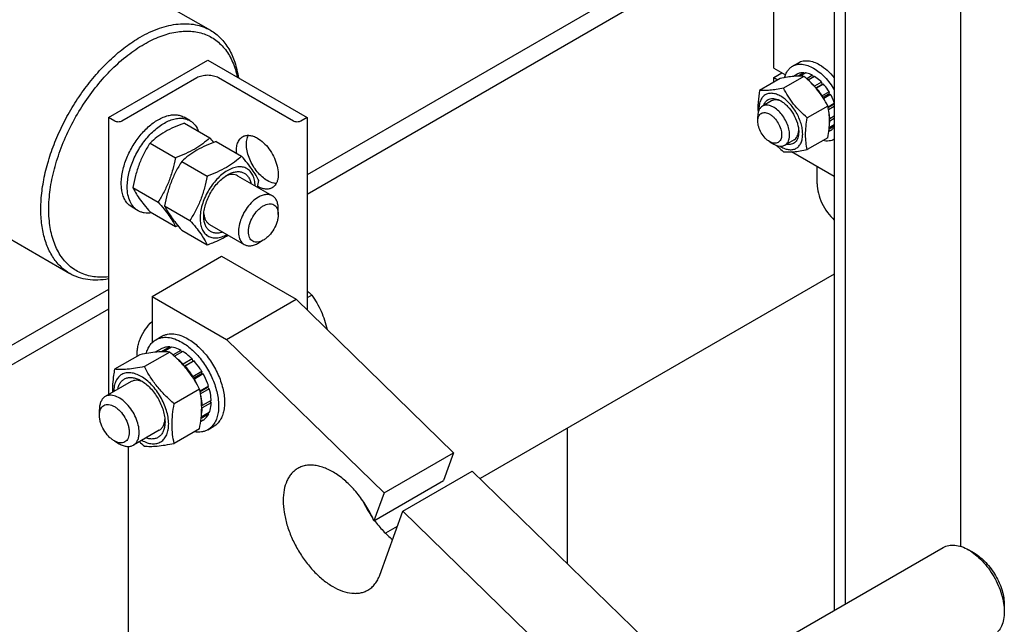
# Model space of a CAD drawing. Units: millimetres. Extents: x 0 to 6269, y -4 to 4433.
# Drawn here: x 4492 to 4843, y 3244 to 3459 of the extents above; entities that cross this region are included whole.
import ezdxf

# ---------------------------------------------------------------- set-up
doc = ezdxf.new("R2010")
doc.units = ezdxf.units.MM
doc.header["$LTSCALE"] = 344.776119
doc.layers.get('0').update_dxf_attribs({"linetype": 'CONTINUOUS'})

msp = doc.modelspace()

# ---------------------------------------------------------------- linework, layer by layer
at = {"color": 7, "linetype": 'Continuous'}
for p, q in [((4827.303, 3537.981), (4827.303, 3271.498)), ((4782.427, 3517.609), (4782.427, 3248.716)), ((4782.427, 3512.072), (4594.736, 3403.709)), ((4786.291, 3514.303), (4786.291, 3250.947)), ((4782.427, 3505.131), (4594.736, 3396.769)), ((4492.456, 3494.367), (4560.339, 3455.176)), ((4760.905, 3441.674), (4760.905, 3479.97)), ((4524.026, 3424.122), (4559.381, 3444.534)), ((4559.381, 3444.534), (4594.736, 3424.122)), ((4760.905, 3441.674), (4765.048, 3439.282)), ((4767.548, 3442.417), (4769.669, 3443.642)), ((4555.492, 3438.207), (4528.834, 3422.816)), ((4589.928, 3422.816), (4563.27, 3438.207)), ((4760.905, 3438.408), (4763.734, 3440.041)), ((4760.905, 3436.716), (4760.905, 3438.408)), ((4760.905, 3438.408), (4762.37, 3437.562)), ((4771.631, 3438.768), (4764.322, 3434.548)), ((4769.478, 3439.651), (4767.886, 3438.731)), ((4771.571, 3440.057), (4769.445, 3438.83)), ((4772.225, 3439.993), (4770.223, 3438.837)), ((4771.571, 3440.057), (4771.788, 3439.74)), ((4774.694, 3439.134), (4772.593, 3437.921)), ((4775.401, 3438.726), (4773.139, 3437.42)), ((4774.694, 3439.134), (4774.953, 3438.467)), ((4763.145, 3438.01), (4755.837, 3433.79)), ((4777.87, 3436.733), (4775.396, 3435.304)), ((4775.396, 3435.304), (4775.417, 3435.101)), ((4775.825, 3434.636), (4777.963, 3435.87)), ((4778.524, 3436.043), (4776.049, 3434.614)), ((4777.87, 3436.733), (4777.963, 3435.87)), ((4777.963, 3435.87), (4778.524, 3436.043)), ((4775.887, 3434.564), (4776.049, 3434.614)), ((4778.142, 3431.791), (4778.101, 3431.638)), ((4780.617, 3433.22), (4778.142, 3431.791)), ((4778.315, 3431.313), (4780.434, 3432.536)), ((4781.117, 3432.353), (4778.642, 3430.925)), ((4780.617, 3433.22), (4780.434, 3432.536)), ((4780.434, 3432.536), (4781.117, 3432.353)), ((4760.087, 3430.027), (4756.835, 3428.149)), ((4780.116, 3428.212), (4772.807, 3423.992)), ((4778.547, 3430.95), (4778.642, 3430.925)), ((4782.427, 3429.077), (4780.207, 3427.796)), ((4780.236, 3427.661), (4782.085, 3428.729)), ((4782.427, 3428.011), (4780.392, 3426.836)), ((4782.427, 3429.046), (4782.085, 3428.729)), ((4782.085, 3428.729), (4782.427, 3428.48)), ((4553.075, 3422.997), (4550.953, 3424.222)), ((4755.178, 3422.854), (4755.178, 3424.487)), ((4782.427, 3424.592), (4780.803, 3423.654)), ((4524.026, 3424.122), (4524.026, 3325.442)), ((4526.289, 3422.816), (4524.026, 3424.122)), ((4551.093, 3422.098), (4560.118, 3416.887)), ((4594.736, 3424.122), (4592.474, 3422.816)), ((4594.736, 3424.122), (4594.736, 3355.623)), ((4782.427, 3421.049), (4780.565, 3419.974)), ((4782.427, 3421.491), (4780.611, 3420.443)), ((4780.803, 3423.654), (4780.717, 3423.646)), ((4780.728, 3422.931), (4780.803, 3422.838)), ((4782.427, 3423.775), (4780.803, 3422.838)), ((4782.35, 3421.447), (4782.427, 3421.286)), ((4781.117, 3419.491), (4780.464, 3419.114)), ((4538.845, 3415.027), (4547.87, 3409.816)), ((4562.407, 3415.566), (4571.432, 3410.356)), ((4759.42, 3415.505), (4760.835, 3414.689)), ((4768.087, 3416.17), (4764.835, 3414.293)), ((4780.116, 3416.898), (4772.807, 3412.678)), ((4782.427, 3403.12), (4767.234, 3411.892)), ((4442.457, 3407.764), (4510.34, 3368.573)), ((4550.159, 3408.495), (4559.184, 3403.285)), ((4776.32, 3400.522), (4776.32, 3406.646)), ((4570.038, 3403.389), (4582.412, 3396.244)), ((4532.722, 3399.244), (4541.747, 3394.033)), ((4544.035, 3392.712), (4553.061, 3387.501)), ((4534.575, 3390.954), (4532.454, 3392.179)), ((4538.845, 3390.532), (4547.87, 3385.321)), ((4584.484, 3389.625), (4584.484, 3391.667)), ((4560.038, 3386.068), (4572.413, 3378.924)), ((4550.159, 3384), (4559.184, 3378.789)), ((4579.18, 3380.44), (4577.413, 3379.419)), ((4539.582, 3360.435), (4564.331, 3374.724)), ((4564.331, 3374.724), (4590.847, 3359.415)), ((4782.427, 3368.367), (4656.335, 3295.568)), ((4524.026, 3362.884), (4394.755, 3288.25)), ((4539.582, 3360.435), (4539.582, 3343.962)), ((4539.582, 3360.435), (4566.099, 3345.126)), ((4566.099, 3345.126), (4590.847, 3359.415)), ((4590.847, 3359.415), (4646.886, 3304.78)), ((4596.425, 3360.87), (4594.736, 3359.896)), ((4524.026, 3355.944), (4399.226, 3283.891)), ((4540.939, 3345.021), (4543.06, 3346.246)), ((4566.099, 3345.126), (4622.138, 3290.492)), ((4545.863, 3340.644), (4536.838, 3335.434)), ((4543.068, 3341.911), (4540.716, 3340.553)), ((4545.873, 3342.455), (4542.854, 3340.712)), ((4546.526, 3342.391), (4543.653, 3340.732)), ((4545.873, 3342.455), (4546.09, 3342.139)), ((4549.835, 3341.24), (4547.028, 3339.62)), ((4550.542, 3340.832), (4547.575, 3339.119)), ((4549.835, 3341.24), (4550.094, 3340.573)), ((4535.256, 3339.697), (4526.231, 3334.486)), ((4553.851, 3338.162), (4550.669, 3336.325)), ((4551.002, 3335.601), (4553.944, 3337.299)), ((4554.505, 3337.472), (4551.323, 3335.635)), ((4553.851, 3338.162), (4553.944, 3337.299)), ((4553.944, 3337.299), (4554.505, 3337.472)), ((4550.669, 3336.325), (4550.711, 3335.931)), ((4551.046, 3335.55), (4551.323, 3335.635)), ((4557.31, 3333.689), (4554.128, 3331.851)), ((4557.31, 3333.689), (4557.127, 3333.005)), ((4532.107, 3330.108), (4522.915, 3324.8)), ((4554.128, 3331.851), (4554.054, 3331.576)), ((4554.217, 3331.326), (4557.127, 3333.005)), ((4554.397, 3331.047), (4554.628, 3330.985)), ((4557.81, 3332.822), (4554.628, 3330.985)), ((4557.127, 3333.005), (4557.81, 3332.822)), ((4556.469, 3327.45), (4547.444, 3322.239)), ((4559.684, 3328.501), (4556.624, 3326.735)), ((4556.652, 3326.6), (4559.253, 3328.102)), ((4559.955, 3327.591), (4556.807, 3325.773)), ((4559.684, 3328.501), (4559.253, 3328.102)), ((4559.253, 3328.102), (4559.955, 3327.591)), ((4560.613, 3323.39), (4557.431, 3321.553)), ((4560.613, 3322.574), (4557.431, 3320.736)), ((4560.164, 3323.131), (4560.613, 3322.574)), ((4520.844, 3318.181), (4520.844, 3320.222)), ((4559.955, 3319.133), (4557.062, 3317.463)), ((4557.431, 3321.553), (4557.225, 3321.535)), ((4557.234, 3320.981), (4557.431, 3320.736)), ((4557.81, 3316.378), (4556.872, 3315.836)), ((4559.684, 3318.535), (4557.013, 3316.993)), ((4559.518, 3318.881), (4559.684, 3318.535)), ((4542.107, 3312.787), (4532.915, 3307.48)), ((4556.469, 3313.307), (4547.444, 3308.097)), ((4559.439, 3312.978), (4561.56, 3314.203)), ((4687.295, 3313.443), (4687.295, 3265.384)), ((4526.147, 3308.996), (4527.915, 3307.975)), ((4531.097, 3307.012), (4531.097, 3234.693)), ((4622.138, 3290.492), (4646.886, 3304.78)), ((4646.886, 3304.78), (4643.311, 3294.854)), ((4628.823, 3283.974), (4653.572, 3298.262)), ((4653.572, 3298.262), (4714.961, 3238.412)), ((4618.562, 3280.566), (4643.311, 3294.854)), ((4622.138, 3290.492), (4618.562, 3280.566)), ((4620.644, 3261.265), (4628.823, 3283.974)), ((4628.823, 3283.974), (4690.213, 3224.123)), ((4626.873, 3278.558), (4622.664, 3276.128)), ((4753.164, 3231.821), (4821.203, 3271.103)), ((4832.324, 3268.987), (4830.203, 3270.212)), ((4842.931, 3250.616), (4842.931, 3248.166))]:
    msp.add_line(p, q, dxfattribs=at)
for centre, radius, start, end in [((4761.05, 3421.34), 20.033, 25.94912, 28.58207), ((4491.234, 3357.049), 91.245, 39.62287, 40.98043), ((4768.788, 3423.068), 10.809, 237.66432, 239.97996), ((4518.579, 3412.656), 59.995, 347.16295, 349.42342), ((4526.225, 3445.64), 64.085, 289.74083, 290.58924), ((4532.582, 3318.818), 25.18, 24.15986, 28.89431), ((4575.862, 3352.718), 59.995, 227.16272, 229.42348), ((4653.52, 3306.192), 43.12, 205.30143, 214.69827)]:
    msp.add_arc(centre, radius, start, end, dxfattribs=at)
for points, knots in [([(4535.339, 3452.7), (4537.534, 3453.967), (4540.904, 3455.57), (4545.524, 3456.918), (4548.804, 3457.468), (4551.96, 3457.578), (4554.963, 3457.243), (4557.779, 3456.464), (4559.519, 3455.649), (4560.339, 3455.176)], [0, 0, 0, 0, 0.2892704, 0.4225359, 0.5484961, 0.6678927, 0.7818674, 0.8919522, 1, 1, 1, 1]), ([(4510.34, 3368.573), (4509.726, 3368.928), (4508.535, 3369.721), (4506.332, 3371.63), (4503.957, 3374.63), (4501.857, 3378.977), (4500.496, 3384.013), (4499.891, 3389.629), (4500.045, 3395.71), (4500.954, 3402.13), (4502.597, 3408.756), (4504.938, 3415.447), (4507.927, 3422.062), (4511.502, 3428.46), (4515.585, 3434.504), (4520.09, 3440.064), (4524.921, 3445.024), (4529.974, 3449.277), (4533.543, 3451.662), (4535.339, 3452.7)], [0, 0, 0, 0, 0.0213337, 0.0428958, 0.087474, 0.1352528, 0.1871577, 0.2435998, 0.3045524, 0.3696452, 0.4382479, 0.50954, 0.58257, 0.6563071, 0.7296897, 0.8016716, 0.8712691, 0.9376122, 1, 1, 1, 1]), ([(4536.754, 3450.25), (4538.591, 3451.311), (4542.248, 3453.096), (4547.856, 3454.705), (4552.399, 3455.003), (4555.758, 3454.56), (4558.094, 3453.916), (4560.276, 3452.958), (4562.286, 3451.694), (4564.108, 3450.132), (4566.307, 3447.63), (4568.512, 3443.754), (4569.556, 3440.283), (4569.939, 3438.44)], [0, 0, 0, 0, 0.1493454, 0.2850637, 0.4084127, 0.4665223, 0.5229497, 0.5784061, 0.6336688, 0.6895287, 0.7467353, 0.8674861, 1, 1, 1, 1]), ([(4560.339, 3455.176), (4560.999, 3454.795), (4562.277, 3453.934), (4564.017, 3452.382), (4565.574, 3450.575), (4567.429, 3447.789), (4569.223, 3443.68), (4570.016, 3440.117), (4570.286, 3438.24)], [0, 0, 0, 0, 0.1126273, 0.2266455, 0.343362, 0.463932, 0.7198872, 1, 1, 1, 1]), ([(4524.025, 3367.377), (4522.3, 3367.187), (4519.706, 3367.186), (4516.408, 3367.88), (4514.126, 3368.717), (4512.013, 3369.872), (4510.087, 3371.337), (4508.363, 3373.1), (4506.311, 3375.881), (4504.334, 3380.093), (4502.999, 3385.912), (4502.659, 3392.441), (4503.313, 3399.496), (4504.938, 3406.882), (4507.487, 3414.386), (4510.886, 3421.793), (4515.037, 3428.889), (4519.818, 3435.466), (4525.092, 3441.335), (4530.705, 3446.326), (4534.725, 3449.079), (4536.754, 3450.25)], [0, 0, 0, 0, 0.0484867, 0.071459, 0.093905, 0.116137, 0.1384827, 0.1612617, 0.1847635, 0.2347693, 0.2898995, 0.350601, 0.4166361, 0.4872604, 0.5613706, 0.6376262, 0.7145523, 0.7906338, 0.8644062, 0.9345511, 1, 1, 1, 1]), ([(4764.749, 3438.303), (4764.859, 3438.757), (4765.137, 3439.618), (4765.758, 3440.78), (4766.558, 3441.734), (4767.206, 3442.22), (4767.548, 3442.417)], [0, 0, 0, 0, 0.2744189, 0.5290474, 0.7686232, 1, 1, 1, 1]), ([(4767.548, 3442.417), (4767.793, 3442.559), (4768.316, 3442.803), (4769.462, 3443.121), (4771.068, 3443.163), (4773.08, 3442.677), (4774.389, 3442.054), (4775.048, 3441.674)], [0, 0, 0, 0, 0.1081633, 0.2183657, 0.4513689, 0.7104216, 1, 1, 1, 1]), ([(4769.669, 3443.642), (4769.915, 3443.784), (4770.437, 3444.028), (4771.584, 3444.345), (4773.19, 3444.388), (4775.201, 3443.902), (4776.51, 3443.279), (4777.169, 3442.899)], [0, 0, 0, 0, 0.1081633, 0.2183657, 0.4513689, 0.7104216, 1, 1, 1, 1]), ([(4775.048, 3441.674), (4775.758, 3441.264), (4777.163, 3440.283), (4779.101, 3438.485), (4780.893, 3436.361), (4781.942, 3434.786), (4782.428, 3433.962)], [0, 0, 0, 0, 0.2284378, 0.4746591, 0.733823, 1, 1, 1, 1]), ([(4777.169, 3442.899), (4778.14, 3442.338), (4780.039, 3440.925), (4781.655, 3439.206), (4782.427, 3438.252)], [0, 0, 0, 0, 0.4774953, 1, 1, 1, 1]), ([(4563.27, 3438.207), (4562.718, 3438.525), (4561.434, 3438.991), (4559.381, 3439.213), (4557.328, 3438.991), (4556.044, 3438.525), (4555.492, 3438.207)], [0, 0, 0, 0, 0.2372186, 0.5000005, 0.7627822, 1, 1, 1, 1]), ([(4771.631, 3438.768), (4771.08, 3438.817), (4769.867, 3438.867), (4767.884, 3438.758), (4765.606, 3438.462), (4763.994, 3438.173), (4763.145, 3438.01)], [0, 0, 0, 0, 0.1941896, 0.4252941, 0.6965296, 1, 1, 1, 1]), ([(4771.571, 3440.057), (4771.204, 3440.072), (4770.482, 3440.026), (4769.792, 3439.802), (4769.478, 3439.651)], [0, 0, 0, 0, 0.5134592, 1, 1, 1, 1]), ([(4780.116, 3428.212), (4779.604, 3429.193), (4778.495, 3431.139), (4776.524, 3433.899), (4774.216, 3436.453), (4772.511, 3438.013), (4771.631, 3438.768)], [0, 0, 0, 0, 0.2437269, 0.4921417, 0.7447936, 1, 1, 1, 1]), ([(4774.694, 3439.134), (4774.488, 3439.243), (4773.702, 3439.624), (4772.857, 3439.894), (4772.225, 3439.993)], [0, 0, 0, 0, 0.2668547, 1, 1, 1, 1]), ([(4777.87, 3436.733), (4777.675, 3436.928), (4776.907, 3437.658), (4776.064, 3438.31), (4775.401, 3438.726)], [0, 0, 0, 0, 0.2609769, 1, 1, 1, 1]), ([(4775.396, 3435.304), (4775.302, 3435.397), (4774.932, 3435.758), (4774.545, 3436.101), (4774.247, 3436.345)], [0, 0, 0, 0, 0.2545292, 1, 1, 1, 1]), ([(4780.617, 3433.22), (4780.462, 3433.473), (4779.829, 3434.46), (4779.108, 3435.392), (4778.524, 3436.043)], [0, 0, 0, 0, 0.253413, 1, 1, 1, 1]), ([(4755.837, 3433.79), (4755.59, 3432.424), (4755.299, 3430.392), (4755.199, 3427.716), (4755.255, 3426.429), (4755.308, 3425.803)], [0, 0, 0, 0, 0.5190104, 0.7649966, 1, 1, 1, 1]), ([(4763.38, 3431.672), (4762.883, 3431.959), (4761.896, 3432.426), (4760.377, 3432.777), (4758.956, 3432.71), (4757.703, 3432.202), (4756.704, 3431.277), (4756.01, 3430.003), (4755.629, 3428.452), (4755.587, 3427.331), (4755.611, 3426.743)], [0, 0, 0, 0, 0.1436637, 0.271726, 0.3866974, 0.494442, 0.6032145, 0.7209011, 0.8525776, 1, 1, 1, 1]), ([(4764.322, 3434.548), (4763.473, 3434.384), (4761.862, 3434.096), (4759.584, 3433.799), (4757.6, 3433.691), (4756.388, 3433.74), (4755.837, 3433.79)], [0, 0, 0, 0, 0.3034704, 0.5747059, 0.8058104, 1, 1, 1, 1]), ([(4763.38, 3413.709), (4763.863, 3413.43), (4764.823, 3412.973), (4766.299, 3412.617), (4767.684, 3412.652), (4768.918, 3413.099), (4769.922, 3413.944), (4770.645, 3415.126), (4771.074, 3416.583), (4771.208, 3418.258), (4771.046, 3420.094), (4770.597, 3422.024), (4769.878, 3423.979), (4768.915, 3425.886), (4767.745, 3427.673), (4766.412, 3429.273), (4764.965, 3430.627), (4763.913, 3431.365), (4763.38, 3431.672)], [0, 0, 0, 0, 0.060379, 0.1143931, 0.1629757, 0.2083485, 0.2537215, 0.3023045, 0.3563191, 0.4166987, 0.4832854, 0.5551317, 0.6307567, 0.70835, 0.7859432, 0.861568, 0.9334138, 1, 1, 1, 1]), ([(4772.807, 3423.992), (4771.927, 3424.747), (4770.223, 3426.306), (4767.914, 3428.861), (4765.943, 3431.62), (4764.835, 3433.566), (4764.322, 3434.548)], [0, 0, 0, 0, 0.2552064, 0.5078583, 0.7562731, 1, 1, 1, 1]), ([(4778.142, 3431.791), (4777.987, 3432.044), (4777.354, 3433.031), (4776.633, 3433.963), (4776.049, 3434.614)], [0, 0, 0, 0, 0.253413, 1, 1, 1, 1]), ([(4782.427, 3429.393), (4782.341, 3429.644), (4781.967, 3430.658), (4781.506, 3431.639), (4781.117, 3432.353)], [0, 0, 0, 0, 0.2464657, 1, 1, 1, 1]), ([(4756.835, 3428.149), (4756.571, 3427.997), (4756.077, 3427.582), (4755.552, 3426.722), (4755.239, 3425.663), (4755.178, 3424.892), (4755.178, 3424.487)], [0, 0, 0, 0, 0.2177726, 0.4509518, 0.7102012, 1, 1, 1, 1]), ([(4766.492, 3417.955), (4766.492, 3418.639), (4766.3, 3420.076), (4765.586, 3422.187), (4764.486, 3424.221), (4763.088, 3426.011), (4761.506, 3427.411), (4760.075, 3428.194), (4758.955, 3428.492), (4758.184, 3428.549), (4757.467, 3428.444), (4757.032, 3428.263), (4756.835, 3428.149)], [0, 0, 0, 0, 0.1286802, 0.2702732, 0.4174288, 0.5617751, 0.6954458, 0.8127109, 0.8646758, 0.9125099, 0.9571396, 1, 1, 1, 1]), ([(4757.319, 3428.43), (4757.417, 3428.725), (4757.657, 3429.279), (4758.183, 3429.986), (4758.848, 3430.511), (4759.632, 3430.832), (4760.505, 3430.941), (4761.442, 3430.841), (4762.421, 3430.539), (4763.06, 3430.224), (4763.38, 3430.039)], [0, 0, 0, 0, 0.1266875, 0.2439277, 0.3558299, 0.4676373, 0.5846146, 0.7109233, 0.8490817, 1, 1, 1, 1]), ([(4763.743, 3429.818), (4763.419, 3429.982), (4762.776, 3430.247), (4761.797, 3430.433), (4760.882, 3430.376), (4760.331, 3430.167), (4760.087, 3430.027)], [0, 0, 0, 0, 0.2861821, 0.5441636, 0.7788208, 1, 1, 1, 1]), ([(4763.38, 3430.039), (4763.816, 3429.787), (4764.677, 3429.184), (4766.288, 3427.676), (4767.99, 3425.352), (4769.152, 3422.715), (4769.652, 3420.566), (4769.744, 3419.519), (4769.744, 3419.016)], [0, 0, 0, 0, 0.1142568, 0.2375384, 0.5000001, 0.7624618, 0.8857434, 1, 1, 1, 1]), ([(4780.116, 3416.898), (4780.3, 3417.915), (4780.604, 3419.909), (4780.785, 3422.845), (4780.624, 3425.612), (4780.308, 3427.371), (4780.116, 3428.212)], [0, 0, 0, 0, 0.2720288, 0.5307138, 0.7728252, 1, 1, 1, 1]), ([(4528.834, 3403.479), (4529.057, 3405.017), (4529.844, 3408.146), (4531.801, 3412.629), (4534.452, 3416.803), (4537.138, 3419.841), (4539.48, 3421.849), (4541.244, 3423.077), (4543.019, 3424.035), (4544.773, 3424.704), (4546.476, 3425.07), (4548.1, 3425.124), (4549.613, 3424.858), (4550.532, 3424.465), (4550.953, 3424.222)], [0, 0, 0, 0, 0.1369206, 0.2823485, 0.4293961, 0.5709294, 0.6376791, 0.7008448, 0.7599899, 0.8149115, 0.8657055, 0.9128348, 0.9571766, 1, 1, 1, 1]), ([(4755.178, 3422.854), (4755.178, 3423.158), (4755.224, 3423.736), (4755.458, 3424.53), (4755.853, 3425.175), (4756.4, 3425.636), (4757.073, 3425.88), (4757.829, 3425.899), (4758.634, 3425.704), (4759.461, 3425.311), (4760.285, 3424.734), (4761.359, 3423.728), (4762.494, 3422.177), (4763.402, 3420.117), (4763.663, 3418.65), (4763.663, 3417.955)], [0, 0, 0, 0, 0.0604324, 0.1144943, 0.1631198, 0.2085325, 0.253945, 0.3025701, 0.3566315, 0.4170633, 0.4837078, 0.5556165, 0.7087082, 0.8618002, 1, 1, 1, 1]), ([(4780.803, 3423.654), (4780.797, 3423.823), (4780.756, 3424.52), (4780.658, 3425.214), (4780.556, 3425.734)], [0, 0, 0, 0, 0.2418732, 1, 1, 1, 1]), ([(4528.834, 3422.816), (4528.653, 3422.711), (4528.233, 3422.559), (4527.561, 3422.486), (4526.889, 3422.559), (4526.469, 3422.711), (4526.289, 3422.816)], [0, 0, 0, 0, 0.2372178, 0.4999995, 0.7627814, 1, 1, 1, 1]), ([(4530.743, 3399.423), (4530.743, 3401.004), (4531.186, 3404.329), (4532.837, 3409.211), (4535.381, 3413.913), (4538.12, 3417.421), (4540.586, 3419.796), (4542.475, 3421.275), (4544.395, 3422.45), (4546.306, 3423.295), (4548.171, 3423.79), (4549.953, 3423.921), (4551.613, 3423.678), (4552.618, 3423.26), (4553.075, 3422.997)], [0, 0, 0, 0, 0.1286235, 0.270154, 0.4172447, 0.5615272, 0.6301784, 0.6953172, 0.7563129, 0.8127948, 0.8647365, 0.9125492, 0.9571589, 1, 1, 1, 1]), ([(4551.093, 3422.098), (4549.877, 3421.661), (4547.528, 3420.744), (4544.237, 3419.106), (4541.342, 3417.201), (4539.636, 3415.761), (4538.845, 3415.027)], [0, 0, 0, 0, 0.2720298, 0.5307151, 0.7728261, 1, 1, 1, 1]), ([(4553.075, 3422.997), (4553.415, 3422.8), (4554.068, 3422.334), (4555.218, 3421.131), (4555.832, 3419.993), (4556.137, 3419.187)], [0, 0, 0, 0, 0.2372879, 0.4801795, 1, 1, 1, 1]), ([(4592.474, 3422.816), (4592.293, 3422.712), (4591.873, 3422.559), (4591.201, 3422.486), (4590.529, 3422.559), (4590.109, 3422.712), (4589.928, 3422.816)], [0, 0, 0, 0, 0.2372178, 0.4999995, 0.7627814, 1, 1, 1, 1]), ([(4759.42, 3415.505), (4758.818, 3415.853), (4757.678, 3416.812), (4756.348, 3418.63), (4755.439, 3420.691), (4755.178, 3422.158), (4755.178, 3422.854)], [0, 0, 0, 0, 0.2372191, 0.5, 0.7627809, 1, 1, 1, 1]), ([(4772.807, 3412.678), (4772.615, 3413.52), (4772.299, 3415.278), (4772.138, 3418.045), (4772.32, 3420.981), (4772.624, 3422.975), (4772.807, 3423.992)], [0, 0, 0, 0, 0.2271748, 0.4692862, 0.7279712, 1, 1, 1, 1]), ([(4780.702, 3421.767), (4780.716, 3421.854), (4780.765, 3422.209), (4780.793, 3422.567), (4780.803, 3422.838)], [0, 0, 0, 0, 0.2439503, 1, 1, 1, 1]), ([(4781.117, 3419.491), (4781.382, 3419.671), (4781.879, 3420.109), (4782.261, 3420.648), (4782.427, 3420.939)], [0, 0, 0, 0, 0.488252, 1, 1, 1, 1]), ([(4569.695, 3411.358), (4569.627, 3412.01), (4569.598, 3413.254), (4569.934, 3414.982), (4570.553, 3416.185), (4571.225, 3416.902), (4571.608, 3417.178), (4571.809, 3417.294)], [0, 0, 0, 0, 0.2962081, 0.5580152, 0.7883122, 0.8954781, 1, 1, 1, 1]), ([(4571.809, 3417.294), (4572.155, 3417.494), (4572.951, 3417.783), (4574.273, 3417.816), (4575.681, 3417.476), (4576.598, 3417.04), (4577.059, 3416.774)], [0, 0, 0, 0, 0.2177735, 0.4509532, 0.7102022, 1, 1, 1, 1]), ([(4580.594, 3401.668), (4579.936, 3402.048), (4578.646, 3403.001), (4576.939, 3404.789), (4575.451, 3406.905), (4574.275, 3409.223), (4573.48, 3411.603), (4573.115, 3413.904), (4573.202, 3415.993), (4573.598, 3417.253), (4573.883, 3417.783)], [0, 0, 0, 0, 0.1215269, 0.254317, 0.3935372, 0.5334742, 0.6683218, 0.7929555, 0.9038084, 1, 1, 1, 1]), ([(4763.663, 3417.955), (4763.663, 3417.651), (4763.617, 3417.072), (4763.383, 3416.278), (4762.988, 3415.633), (4762.441, 3415.173), (4761.768, 3414.929), (4761.012, 3414.91), (4760.207, 3415.104), (4759.684, 3415.353), (4759.42, 3415.505)], [0, 0, 0, 0, 0.1448992, 0.2745236, 0.391113, 0.499999, 0.6088853, 0.7254751, 0.8551001, 1, 1, 1, 1]), ([(4764.835, 3414.293), (4765.099, 3414.445), (4765.592, 3414.86), (4766.118, 3415.719), (4766.43, 3416.778), (4766.492, 3417.549), (4766.492, 3417.955)], [0, 0, 0, 0, 0.2177726, 0.4509518, 0.7102012, 1, 1, 1, 1]), ([(4769.744, 3419.016), (4769.744, 3418.646), (4769.698, 3417.935), (4769.47, 3416.937), (4769.088, 3416.075), (4768.556, 3415.373), (4767.887, 3414.855), (4767.1, 3414.542), (4766.224, 3414.44), (4765.625, 3414.508), (4765.32, 3414.572)], [0, 0, 0, 0, 0.1509182, 0.2890762, 0.4153847, 0.5323619, 0.6441694, 0.7560718, 0.8733122, 1, 1, 1, 1]), ([(4768.087, 3416.17), (4768.33, 3416.311), (4768.787, 3416.684), (4769.294, 3417.448), (4769.622, 3418.389), (4769.714, 3419.078), (4769.734, 3419.441)], [0, 0, 0, 0, 0.2211794, 0.4558367, 0.7138181, 1, 1, 1, 1]), ([(4538.845, 3415.027), (4538.103, 3413.858), (4536.689, 3411.442), (4534.933, 3407.584), (4533.611, 3403.488), (4532.989, 3400.669), (4532.722, 3399.244)], [0, 0, 0, 0, 0.2437275, 0.4921424, 0.7447941, 1, 1, 1, 1]), ([(4560.118, 3416.887), (4559.327, 3416.153), (4557.621, 3414.713), (4554.726, 3412.809), (4551.435, 3411.17), (4549.086, 3410.253), (4547.87, 3409.816)], [0, 0, 0, 0, 0.2271739, 0.4692849, 0.7279702, 1, 1, 1, 1]), ([(4562.407, 3415.566), (4561.191, 3415.13), (4558.842, 3414.212), (4555.551, 3412.574), (4552.656, 3410.67), (4550.95, 3409.229), (4550.159, 3408.495)], [0, 0, 0, 0, 0.2720298, 0.5307151, 0.7728261, 1, 1, 1, 1]), ([(4577.059, 3416.774), (4577.836, 3416.325), (4579.345, 3415.164), (4581.276, 3412.967), (4582.865, 3410.382), (4583.982, 3407.618), (4584.536, 3404.901), (4584.486, 3402.76), (4584.09, 3401.292), (4583.649, 3400.379), (4583.058, 3399.632), (4582.568, 3399.256), (4582.309, 3399.107)], [0, 0, 0, 0, 0.1286794, 0.2702719, 0.4174275, 0.5617741, 0.6954451, 0.8127107, 0.8646756, 0.9125098, 0.9571396, 1, 1, 1, 1]), ([(4760.835, 3414.689), (4761.186, 3414.486), (4761.884, 3414.154), (4762.957, 3413.895), (4763.964, 3413.92), (4764.571, 3414.14), (4764.835, 3414.293)], [0, 0, 0, 0, 0.2897993, 0.5490488, 0.7822279, 1, 1, 1, 1]), ([(4761.834, 3414.215), (4762.033, 3414.016), (4762.84, 3413.227), (4763.679, 3412.472), (4764.322, 3411.92)], [0, 0, 0, 0, 0.2494061, 1, 1, 1, 1]), ([(4782.428, 3416.369), (4782.139, 3416.213), (4781.521, 3415.954), (4780.152, 3415.668), (4779.066, 3415.739), (4778.353, 3415.88)], [0, 0, 0, 0, 0.2357447, 0.478116, 1, 1, 1, 1]), ([(4571.432, 3410.356), (4570.641, 3409.622), (4568.935, 3408.181), (4566.04, 3406.277), (4562.749, 3404.639), (4560.4, 3403.721), (4559.184, 3403.285)], [0, 0, 0, 0, 0.2271739, 0.4692849, 0.7279702, 1, 1, 1, 1]), ([(4577.555, 3401.643), (4577.265, 3402.271), (4576.56, 3403.614), (4575.204, 3405.694), (4573.459, 3407.974), (4572.139, 3409.539), (4571.432, 3410.356)], [0, 0, 0, 0, 0.1941906, 0.4252953, 0.6965303, 1, 1, 1, 1]), ([(4764.322, 3411.92), (4764.873, 3411.871), (4766.086, 3411.821), (4768.069, 3411.93), (4770.347, 3412.226), (4771.959, 3412.515), (4772.807, 3412.678)], [0, 0, 0, 0, 0.1941896, 0.4252941, 0.6965296, 1, 1, 1, 1]), ([(4547.87, 3409.816), (4547.603, 3408.392), (4546.981, 3405.572), (4545.659, 3401.476), (4543.903, 3397.618), (4542.489, 3395.202), (4541.747, 3394.033)], [0, 0, 0, 0, 0.2552059, 0.5078576, 0.7562725, 1, 1, 1, 1]), ([(4550.159, 3408.495), (4549.417, 3407.327), (4548.003, 3404.911), (4546.247, 3401.052), (4544.925, 3396.957), (4544.303, 3394.137), (4544.035, 3392.712)], [0, 0, 0, 0, 0.2437275, 0.4921424, 0.7447941, 1, 1, 1, 1]), ([(4528.622, 3400.648), (4528.622, 3400.877), (4528.641, 3401.824), (4528.731, 3402.769), (4528.834, 3403.479)], [0, 0, 0, 0, 0.242364, 1, 1, 1, 1]), ([(4559.184, 3403.285), (4558.917, 3401.86), (4558.295, 3399.04), (4556.973, 3394.944), (4555.217, 3391.086), (4553.803, 3388.67), (4553.061, 3387.501)], [0, 0, 0, 0, 0.2552059, 0.5078576, 0.7562725, 1, 1, 1, 1]), ([(4576.243, 3399.807), (4576.23, 3400.496), (4576.1, 3401.805), (4575.526, 3403.594), (4574.589, 3405.037), (4573.306, 3406.052), (4571.747, 3406.571), (4570.004, 3406.579), (4568.154, 3406.103), (4566.255, 3405.175), (4564.37, 3403.832), (4562.564, 3402.123), (4560.903, 3400.112), (4559.447, 3397.871), (4558.25, 3395.484), (4557.356, 3393.039), (4556.799, 3390.626), (4556.659, 3389.026), (4556.659, 3388.258)], [0, 0, 0, 0, 0.0597028, 0.1131228, 0.1613018, 0.2065449, 0.2520649, 0.3009816, 0.3553973, 0.4161542, 0.4830432, 0.555097, 0.630836, 0.7084654, 0.7860408, 0.8616223, 0.9334276, 1, 1, 1, 1]), ([(4557.967, 3389.013), (4557.967, 3389.684), (4558.09, 3391.079), (4558.58, 3393.185), (4559.364, 3395.318), (4560.414, 3397.398), (4561.69, 3399.347), (4563.145, 3401.093), (4564.724, 3402.57), (4565.871, 3403.374), (4566.452, 3403.71)], [0, 0, 0, 0, 0.1141545, 0.237326, 0.3669758, 0.5000001, 0.6330244, 0.7626742, 0.8858457, 1, 1, 1, 1]), ([(4570.038, 3403.389), (4569.749, 3403.555), (4569.098, 3403.808), (4568.019, 3403.899), (4566.863, 3403.712), (4566.1, 3403.426), (4565.715, 3403.247)], [0, 0, 0, 0, 0.2231528, 0.4587075, 0.7159899, 1, 1, 1, 1]), ([(4566.452, 3403.71), (4566.915, 3403.977), (4567.837, 3404.426), (4569.251, 3404.828), (4570.596, 3404.911), (4571.832, 3404.659), (4572.91, 3404.073), (4573.783, 3403.175), (4574.424, 3402.01), (4574.677, 3401.126), (4574.769, 3400.658)], [0, 0, 0, 0, 0.1492678, 0.2847978, 0.4078947, 0.5219483, 0.6323295, 0.7453611, 0.8666694, 1, 1, 1, 1]), ([(4528.834, 3398.061), (4528.798, 3398.266), (4528.671, 3399.123), (4528.622, 3399.991), (4528.622, 3400.648)], [0, 0, 0, 0, 0.2409728, 1, 1, 1, 1]), ([(4583.77, 3400.659), (4583.515, 3400.667), (4582.401, 3400.791), (4581.341, 3401.237), (4580.594, 3401.668)], [0, 0, 0, 0, 0.2278328, 1, 1, 1, 1]), ([(4776.32, 3400.522), (4776.32, 3399.396), (4776.665, 3397.025), (4777.929, 3393.581), (4779.85, 3390.33), (4781.517, 3388.423), (4782.427, 3387.591)], [0, 0, 0, 0, 0.2305878, 0.4851149, 0.7475127, 1, 1, 1, 1]), ([(4532.454, 3392.179), (4531.985, 3392.449), (4531.098, 3393.134), (4530.039, 3394.5), (4529.26, 3396.173), (4528.947, 3397.409), (4528.834, 3398.061)], [0, 0, 0, 0, 0.2279409, 0.4657851, 0.7214734, 1, 1, 1, 1]), ([(4534.575, 3390.954), (4534.272, 3391.129), (4533.688, 3391.536), (4532.642, 3392.565), (4531.606, 3394.254), (4530.885, 3396.702), (4530.743, 3398.485), (4530.743, 3399.423)], [0, 0, 0, 0, 0.1081624, 0.218364, 0.4513663, 0.7104196, 1, 1, 1, 1]), ([(4532.722, 3399.244), (4533.012, 3398.616), (4533.717, 3397.273), (4535.074, 3395.193), (4536.818, 3392.913), (4538.138, 3391.348), (4538.845, 3390.532)], [0, 0, 0, 0, 0.1941906, 0.4252953, 0.6965303, 1, 1, 1, 1]), ([(4582.309, 3399.107), (4581.967, 3398.91), (4581.183, 3398.623), (4579.882, 3398.582), (4578.493, 3398.906), (4577.589, 3399.327), (4577.134, 3399.584)], [0, 0, 0, 0, 0.2183324, 0.451748, 0.7107833, 1, 1, 1, 1]), ([(4582.412, 3396.244), (4582.083, 3396.435), (4581.325, 3396.71), (4580.066, 3396.742), (4578.724, 3396.418), (4577.851, 3396.003), (4577.412, 3395.749)], [0, 0, 0, 0, 0.2177731, 0.4509526, 0.7102017, 1, 1, 1, 1]), ([(4584.484, 3391.667), (4584.484, 3392.173), (4584.407, 3393.137), (4584.016, 3394.461), (4583.36, 3395.535), (4582.742, 3396.054), (4582.412, 3396.244)], [0, 0, 0, 0, 0.2897993, 0.5490487, 0.7822278, 1, 1, 1, 1]), ([(4541.747, 3394.033), (4542.454, 3393.217), (4543.774, 3391.652), (4545.519, 3389.372), (4546.875, 3387.292), (4547.58, 3385.949), (4547.87, 3385.321)], [0, 0, 0, 0, 0.3034696, 0.5747047, 0.8058094, 1, 1, 1, 1]), ([(4544.035, 3392.712), (4544.326, 3392.084), (4545.03, 3390.741), (4546.387, 3388.661), (4548.132, 3386.381), (4549.451, 3384.817), (4550.159, 3384)], [0, 0, 0, 0, 0.1941906, 0.4252953, 0.6965303, 1, 1, 1, 1]), ([(4577.412, 3395.749), (4576.672, 3395.322), (4575.235, 3394.216), (4573.396, 3392.124), (4571.882, 3389.662), (4570.819, 3387.03), (4570.291, 3384.442), (4570.339, 3382.403), (4570.716, 3381.005), (4571.136, 3380.135), (4571.699, 3379.424), (4572.166, 3379.066), (4572.413, 3378.924)], [0, 0, 0, 0, 0.1286793, 0.2702719, 0.4174277, 0.5617746, 0.6954459, 0.8127114, 0.8646763, 0.9125103, 0.9571399, 1, 1, 1, 1]), ([(4579.18, 3380.44), (4578.851, 3380.25), (4578.196, 3379.938), (4577.19, 3379.695), (4576.246, 3379.719), (4575.405, 3380.024), (4574.72, 3380.6), (4574.227, 3381.406), (4573.934, 3382.399), (4573.844, 3383.541), (4573.954, 3384.793), (4574.371, 3386.585), (4575.339, 3388.781), (4576.757, 3390.718), (4578.1, 3391.975), (4578.817, 3392.478), (4579.18, 3392.687)], [0, 0, 0, 0, 0.0604103, 0.1144523, 0.1630599, 0.208456, 0.2538524, 0.3024606, 0.3565034, 0.4169145, 0.4835361, 0.55542, 0.7084582, 0.8614959, 0.9333792, 1, 1, 1, 1]), ([(4579.18, 3392.687), (4579.509, 3392.877), (4580.164, 3393.189), (4581.17, 3393.432), (4582.115, 3393.408), (4582.956, 3393.103), (4583.64, 3392.527), (4584.133, 3391.721), (4584.426, 3390.728), (4584.484, 3390.005), (4584.484, 3389.625)], [0, 0, 0, 0, 0.1448987, 0.2745227, 0.3911119, 0.499998, 0.6088845, 0.7254746, 0.8550999, 1, 1, 1, 1]), ([(4539.407, 3390.207), (4538.556, 3390.068), (4537.263, 3390.03), (4535.646, 3390.425), (4534.916, 3390.757), (4534.575, 3390.954)], [0, 0, 0, 0, 0.5198289, 0.7627176, 1, 1, 1, 1]), ([(4557.999, 3389.885), (4558.036, 3389.462), (4558.17, 3388.657), (4558.587, 3387.562), (4559.204, 3386.672), (4559.749, 3386.235), (4560.038, 3386.068)], [0, 0, 0, 0, 0.2840291, 0.5413175, 0.7768643, 1, 1, 1, 1]), ([(4584.484, 3389.625), (4584.484, 3389.206), (4584.407, 3388.334), (4583.99, 3386.543), (4583.021, 3384.346), (4581.603, 3382.409), (4580.261, 3381.152), (4579.543, 3380.649), (4579.18, 3380.44)], [0, 0, 0, 0, 0.1142564, 0.2375378, 0.5, 0.7624622, 0.8857436, 1, 1, 1, 1]), ([(4553.061, 3387.501), (4553.768, 3386.685), (4555.088, 3385.12), (4556.832, 3382.84), (4558.189, 3380.76), (4558.894, 3379.417), (4559.184, 3378.789)], [0, 0, 0, 0, 0.3034696, 0.5747047, 0.8058094, 1, 1, 1, 1]), ([(4556.659, 3388.258), (4556.659, 3387.565), (4556.762, 3386.246), (4557.289, 3384.433), (4558.175, 3382.953), (4559.405, 3381.884), (4560.92, 3381.297), (4562.628, 3381.215), (4564.453, 3381.615), (4565.643, 3382.154), (4566.243, 3382.485)], [0, 0, 0, 0, 0.1454306, 0.2757366, 0.3930433, 0.5024534, 0.6114219, 0.7275503, 0.8562623, 1, 1, 1, 1]), ([(4564.768, 3383.336), (4564.316, 3383.181), (4563.424, 3382.959), (4562.095, 3382.931), (4560.881, 3383.239), (4559.834, 3383.879), (4558.999, 3384.824), (4558.397, 3386.03), (4558.039, 3387.456), (4557.967, 3388.478), (4557.967, 3389.013)], [0, 0, 0, 0, 0.1333216, 0.2546238, 0.367653, 0.4780355, 0.5920929, 0.7151945, 0.850729, 1, 1, 1, 1]), ([(4559.184, 3378.789), (4559.858, 3379.031), (4561.503, 3379.651), (4564.028, 3380.751), (4565.823, 3381.721), (4566.672, 3382.238)], [0, 0, 0, 0, 0.2600393, 0.6388294, 1, 1, 1, 1]), ([(4572.413, 3378.924), (4572.742, 3378.733), (4573.5, 3378.458), (4574.759, 3378.427), (4576.101, 3378.75), (4576.974, 3379.166), (4577.412, 3379.419)], [0, 0, 0, 0, 0.2177731, 0.4509526, 0.7102017, 1, 1, 1, 1]), ([(4524.025, 3366.664), (4522.784, 3366.431), (4520.336, 3366.145), (4516.731, 3366.311), (4513.364, 3367.089), (4511.3, 3368.019), (4510.34, 3368.573)], [0, 0, 0, 0, 0.2687766, 0.522104, 0.7640742, 1, 1, 1, 1]), ([(4594.737, 3362.479), (4594.887, 3362.35), (4595.468, 3361.834), (4596.024, 3361.289), (4596.425, 3360.87)], [0, 0, 0, 0, 0.2547534, 1, 1, 1, 1]), ([(4596.425, 3360.87), (4597.054, 3359.976), (4598.26, 3358.123), (4599.816, 3355.154), (4601.054, 3351.976), (4601.65, 3349.762), (4601.902, 3348.637)], [0, 0, 0, 0, 0.2431792, 0.4911009, 0.7437886, 1, 1, 1, 1]), ([(4534.34, 3339.168), (4534.281, 3339.657), (4534.252, 3340.69), (4534.437, 3342.282), (4534.843, 3343.942), (4535.667, 3346.196), (4537.134, 3348.847), (4538.71, 3350.701), (4539.582, 3351.504)], [0, 0, 0, 0, 0.1068732, 0.2230472, 0.3470405, 0.4767522, 0.7427792, 1, 1, 1, 1]), ([(4543.06, 3346.246), (4543.363, 3346.421), (4544.008, 3346.723), (4545.422, 3347.114), (4547.402, 3347.167), (4549.883, 3346.567), (4551.498, 3345.799), (4552.31, 3345.33)], [0, 0, 0, 0, 0.1081633, 0.2183657, 0.4513689, 0.7104216, 1, 1, 1, 1]), ([(4537.528, 3340.108), (4537.668, 3340.65), (4538.015, 3341.678), (4538.776, 3343.062), (4539.746, 3344.202), (4540.528, 3344.784), (4540.939, 3345.021)], [0, 0, 0, 0, 0.2735691, 0.5279907, 0.7679262, 1, 1, 1, 1]), ([(4540.939, 3345.021), (4541.242, 3345.196), (4541.886, 3345.498), (4543.3, 3345.89), (4545.281, 3345.942), (4547.762, 3345.342), (4549.377, 3344.574), (4550.189, 3344.105)], [0, 0, 0, 0, 0.1081633, 0.2183657, 0.4513689, 0.7104216, 1, 1, 1, 1]), ([(4550.189, 3344.105), (4551.558, 3343.315), (4554.216, 3341.269), (4557.619, 3337.398), (4560.419, 3332.844), (4562.087, 3328.717), (4562.912, 3325.395), (4563.248, 3323.019), (4563.305, 3320.769), (4563.081, 3318.691), (4562.577, 3316.828), (4561.8, 3315.219), (4560.759, 3313.903), (4559.895, 3313.242), (4559.439, 3312.978)], [0, 0, 0, 0, 0.1286224, 0.2701521, 0.4172425, 0.5615251, 0.6301765, 0.6953155, 0.7563114, 0.8127936, 0.8647356, 0.9125486, 0.9571586, 1, 1, 1, 1]), ([(4552.31, 3345.33), (4553.679, 3344.539), (4556.338, 3342.494), (4559.74, 3338.623), (4562.54, 3334.069), (4564.209, 3329.942), (4565.033, 3326.619), (4565.369, 3324.244), (4565.426, 3321.994), (4565.202, 3319.916), (4564.699, 3318.053), (4563.921, 3316.444), (4562.881, 3315.128), (4562.016, 3314.466), (4561.56, 3314.203)], [0, 0, 0, 0, 0.1286224, 0.2701521, 0.4172425, 0.5615251, 0.6301765, 0.6953155, 0.7563114, 0.8127936, 0.8647356, 0.9125486, 0.9571586, 1, 1, 1, 1]), ([(4545.863, 3340.644), (4545.174, 3340.707), (4543.658, 3340.768), (4541.179, 3340.633), (4538.332, 3340.262), (4536.317, 3339.901), (4535.256, 3339.697)], [0, 0, 0, 0, 0.1941896, 0.4252941, 0.6965295, 1, 1, 1, 1]), ([(4545.873, 3342.455), (4545.38, 3342.481), (4544.41, 3342.428), (4543.485, 3342.12), (4543.068, 3341.911)], [0, 0, 0, 0, 0.5142283, 1, 1, 1, 1]), ([(4556.469, 3327.45), (4555.828, 3328.677), (4554.443, 3331.109), (4551.98, 3334.559), (4549.094, 3337.752), (4546.963, 3339.701), (4545.863, 3340.644)], [0, 0, 0, 0, 0.243727, 0.4921417, 0.7447935, 1, 1, 1, 1]), ([(4549.835, 3341.24), (4549.559, 3341.389), (4548.51, 3341.907), (4547.375, 3342.268), (4546.526, 3342.391)], [0, 0, 0, 0, 0.2678662, 1, 1, 1, 1]), ([(4553.851, 3338.162), (4553.59, 3338.426), (4552.566, 3339.408), (4551.434, 3340.282), (4550.542, 3340.832)], [0, 0, 0, 0, 0.2616102, 1, 1, 1, 1]), ([(4550.669, 3336.325), (4550.504, 3336.492), (4549.847, 3337.134), (4549.147, 3337.731), (4548.603, 3338.143)], [0, 0, 0, 0, 0.2566344, 1, 1, 1, 1]), ([(4557.31, 3333.689), (4557.104, 3334.03), (4556.26, 3335.356), (4555.293, 3336.604), (4554.505, 3337.472)], [0, 0, 0, 0, 0.2535917, 1, 1, 1, 1]), ([(4526.231, 3334.486), (4526.104, 3333.782), (4525.818, 3332.047), (4525.508, 3329.31), (4525.451, 3327.271), (4525.474, 3326.278)], [0, 0, 0, 0, 0.2600383, 0.6388281, 1, 1, 1, 1]), ([(4535.693, 3331.939), (4535.093, 3332.286), (4533.9, 3332.855), (4532.066, 3333.306), (4530.341, 3333.279), (4528.8, 3332.748), (4527.535, 3331.73), (4526.61, 3330.291), (4526.044, 3328.511), (4525.915, 3327.211), (4525.902, 3326.526)], [0, 0, 0, 0, 0.1454291, 0.2757341, 0.3930404, 0.5024509, 0.6114202, 0.7275495, 0.8562621, 1, 1, 1, 1]), ([(4536.838, 3335.434), (4535.777, 3335.229), (4533.762, 3334.868), (4530.915, 3334.498), (4528.435, 3334.363), (4526.92, 3334.424), (4526.231, 3334.486)], [0, 0, 0, 0, 0.3034705, 0.5747059, 0.8058104, 1, 1, 1, 1]), ([(4547.444, 3322.239), (4546.344, 3323.183), (4544.213, 3325.132), (4541.327, 3328.324), (4538.864, 3331.774), (4537.478, 3334.207), (4536.838, 3335.434)], [0, 0, 0, 0, 0.2552065, 0.5078583, 0.756273, 1, 1, 1, 1]), ([(4554.128, 3331.851), (4553.922, 3332.193), (4553.078, 3333.518), (4552.111, 3334.767), (4551.323, 3335.635)], [0, 0, 0, 0, 0.2535917, 1, 1, 1, 1]), ([(4527.377, 3327.378), (4527.468, 3327.846), (4527.722, 3328.73), (4528.363, 3329.895), (4529.236, 3330.792), (4530.314, 3331.378), (4531.55, 3331.63), (4532.895, 3331.547), (4534.309, 3331.145), (4535.23, 3330.696), (4535.693, 3330.429)], [0, 0, 0, 0, 0.1333211, 0.2546229, 0.367652, 0.4780346, 0.5920922, 0.7151941, 0.8507289, 1, 1, 1, 1]), ([(4536.433, 3329.965), (4536.047, 3330.144), (4535.284, 3330.431), (4534.127, 3330.618), (4533.048, 3330.528), (4532.397, 3330.275), (4532.107, 3330.108)], [0, 0, 0, 0, 0.2840293, 0.5413178, 0.7768645, 1, 1, 1, 1]), ([(4535.903, 3309.204), (4536.506, 3308.87), (4537.705, 3308.329), (4539.541, 3307.931), (4541.259, 3308.022), (4542.78, 3308.625), (4544.009, 3309.716), (4544.887, 3311.221), (4545.4, 3313.062), (4545.546, 3315.17), (4545.325, 3317.474), (4544.749, 3319.892), (4543.837, 3322.337), (4542.625, 3324.718), (4541.156, 3326.948), (4539.485, 3328.945), (4537.674, 3330.634), (4536.359, 3331.555), (4535.693, 3331.939)], [0, 0, 0, 0, 0.0597028, 0.1131229, 0.161302, 0.2065453, 0.2520656, 0.3009826, 0.3553987, 0.4161559, 0.4830452, 0.5550991, 0.6308381, 0.7084674, 0.7860426, 0.8616236, 0.9334283, 1, 1, 1, 1]), ([(4535.693, 3330.429), (4536.274, 3330.093), (4537.422, 3329.289), (4539, 3327.812), (4540.455, 3326.066), (4541.731, 3324.117), (4542.781, 3322.037), (4543.566, 3319.904), (4544.056, 3317.799), (4544.179, 3316.403), (4544.179, 3315.732)], [0, 0, 0, 0, 0.1141549, 0.2373265, 0.3669761, 0.5000001, 0.6330241, 0.7626737, 0.8858453, 1, 1, 1, 1]), ([(4559.684, 3328.501), (4559.566, 3328.869), (4559.048, 3330.353), (4558.382, 3331.784), (4557.81, 3332.822)], [0, 0, 0, 0, 0.2456289, 1, 1, 1, 1]), ([(4556.469, 3313.307), (4556.699, 3314.578), (4557.079, 3317.072), (4557.306, 3320.741), (4557.104, 3324.2), (4556.71, 3326.398), (4556.469, 3327.45)], [0, 0, 0, 0, 0.2720288, 0.5307138, 0.7728252, 1, 1, 1, 1]), ([(4560.613, 3323.39), (4560.603, 3323.728), (4560.513, 3325.145), (4560.24, 3326.548), (4559.955, 3327.591)], [0, 0, 0, 0, 0.2380548, 1, 1, 1, 1]), ([(4522.915, 3324.8), (4522.585, 3324.61), (4521.968, 3324.091), (4521.311, 3323.017), (4520.92, 3321.693), (4520.844, 3320.729), (4520.844, 3320.223)], [0, 0, 0, 0, 0.2177726, 0.4509518, 0.7102012, 1, 1, 1, 1]), ([(4534.986, 3312.058), (4534.986, 3312.912), (4534.747, 3314.71), (4533.855, 3317.349), (4532.479, 3319.891), (4530.732, 3322.128), (4528.755, 3323.878), (4526.965, 3324.857), (4525.566, 3325.229), (4524.602, 3325.3), (4523.705, 3325.169), (4523.162, 3324.943), (4522.915, 3324.8)], [0, 0, 0, 0, 0.1286802, 0.2702732, 0.4174288, 0.5617751, 0.6954458, 0.8127109, 0.8646758, 0.9125099, 0.9571396, 1, 1, 1, 1]), ([(4557.431, 3321.553), (4557.422, 3321.86), (4557.344, 3323.142), (4557.115, 3324.414), (4556.876, 3325.362)], [0, 0, 0, 0, 0.238903, 1, 1, 1, 1]), ([(4559.955, 3319.133), (4560.056, 3319.387), (4560.432, 3320.497), (4560.586, 3321.676), (4560.613, 3322.574)], [0, 0, 0, 0, 0.2333407, 1, 1, 1, 1]), ([(4520.844, 3318.181), (4520.844, 3318.561), (4520.901, 3319.284), (4521.194, 3320.277), (4521.687, 3321.083), (4522.372, 3321.659), (4523.213, 3321.964), (4524.157, 3321.988), (4525.164, 3321.745), (4526.198, 3321.252), (4527.227, 3320.531), (4528.57, 3319.274), (4529.988, 3317.337), (4530.957, 3315.14), (4531.374, 3313.349), (4531.451, 3312.477), (4531.451, 3312.058)], [0, 0, 0, 0, 0.060411, 0.1144538, 0.1630621, 0.2084586, 0.2538551, 0.302463, 0.3565052, 0.4169156, 0.4835365, 0.5554197, 0.7084572, 0.861495, 0.9333786, 1, 1, 1, 1]), ([(4547.444, 3308.097), (4547.204, 3309.148), (4546.809, 3311.346), (4546.608, 3314.805), (4546.834, 3318.475), (4547.214, 3320.968), (4547.444, 3322.239)], [0, 0, 0, 0, 0.2271748, 0.4692862, 0.7279712, 1, 1, 1, 1]), ([(4557.151, 3318.506), (4557.192, 3318.681), (4557.343, 3319.416), (4557.414, 3320.167), (4557.431, 3320.736)], [0, 0, 0, 0, 0.2397251, 1, 1, 1, 1]), ([(4526.147, 3308.996), (4525.784, 3309.205), (4525.067, 3309.708), (4523.724, 3310.965), (4522.306, 3312.902), (4521.338, 3315.099), (4520.921, 3316.89), (4520.844, 3317.762), (4520.844, 3318.181)], [0, 0, 0, 0, 0.1142568, 0.2375383, 0.5, 0.7624617, 0.8857432, 1, 1, 1, 1]), ([(4544.179, 3315.732), (4544.179, 3315.197), (4544.107, 3314.175), (4543.748, 3312.749), (4543.147, 3311.543), (4542.311, 3310.598), (4541.264, 3309.958), (4540.05, 3309.65), (4538.72, 3309.678), (4537.828, 3309.9), (4537.377, 3310.056)], [0, 0, 0, 0, 0.1492684, 0.2847991, 0.4078964, 0.5219502, 0.6323313, 0.7453625, 0.8666702, 1, 1, 1, 1]), ([(4542.107, 3312.787), (4542.396, 3312.954), (4542.941, 3313.391), (4543.558, 3314.281), (4543.975, 3315.375), (4544.109, 3316.179), (4544.146, 3316.602)], [0, 0, 0, 0, 0.2231525, 0.4587071, 0.7159896, 1, 1, 1, 1]), ([(4557.81, 3316.378), (4558.199, 3316.634), (4558.928, 3317.281), (4559.46, 3318.094), (4559.684, 3318.535)], [0, 0, 0, 0, 0.4857706, 1, 1, 1, 1]), ([(4531.451, 3312.058), (4531.451, 3311.678), (4531.393, 3310.955), (4531.1, 3309.962), (4530.607, 3309.156), (4529.923, 3308.58), (4529.082, 3308.275), (4528.137, 3308.251), (4527.131, 3308.494), (4526.476, 3308.806), (4526.147, 3308.996)], [0, 0, 0, 0, 0.1448992, 0.2745236, 0.391113, 0.499999, 0.6088853, 0.7254751, 0.8551001, 1, 1, 1, 1]), ([(4532.915, 3307.48), (4533.245, 3307.67), (4533.862, 3308.189), (4534.519, 3309.263), (4534.91, 3310.587), (4534.986, 3311.551), (4534.986, 3312.058)], [0, 0, 0, 0, 0.2177726, 0.4509518, 0.7102012, 1, 1, 1, 1]), ([(4559.439, 3312.978), (4559.098, 3312.782), (4558.368, 3312.45), (4556.751, 3312.055), (4555.459, 3312.093), (4554.608, 3312.231)], [0, 0, 0, 0, 0.2372876, 0.480179, 1, 1, 1, 1]), ([(4527.915, 3307.975), (4528.354, 3307.722), (4529.227, 3307.306), (4530.568, 3306.983), (4531.827, 3307.014), (4532.585, 3307.289), (4532.915, 3307.48)], [0, 0, 0, 0, 0.2897993, 0.5490488, 0.7822279, 1, 1, 1, 1]), ([(4536.838, 3307.149), (4537.526, 3307.087), (4539.042, 3307.026), (4541.521, 3307.161), (4544.368, 3307.531), (4546.383, 3307.892), (4547.444, 3308.097)], [0, 0, 0, 0, 0.1941896, 0.4252941, 0.6965295, 1, 1, 1, 1]), ([(4591.429, 3299.212), (4591.019, 3298.975), (4590.231, 3298.425), (4589.19, 3297.4), (4588.294, 3296.184), (4587.279, 3294.275), (4586.442, 3291.442), (4586.14, 3287.635), (4586.507, 3283.463), (4587.528, 3279.075), (4589.162, 3274.632), (4591.35, 3270.298), (4594.009, 3266.237), (4597.039, 3262.6), (4600.329, 3259.522), (4603.759, 3257.118), (4607.207, 3255.477), (4610.079, 3254.785), (4612.24, 3254.709), (4613.741, 3254.877), (4615.149, 3255.266), (4616.019, 3255.674), (4616.429, 3255.91)], [0, 0, 0, 0, 0.0225399, 0.0455046, 0.0692809, 0.0941882, 0.1481717, 0.2085164, 0.2750647, 0.3468696, 0.4224511, 0.5, 0.5775488, 0.6531304, 0.7249353, 0.7914836, 0.8518283, 0.9058117, 0.9307191, 0.9544953, 0.9774601, 1, 1, 1, 1]), ([(4618.562, 3280.566), (4617.829, 3282.238), (4616.146, 3285.484), (4613.075, 3289.939), (4609.574, 3293.816), (4605.808, 3296.936), (4602.491, 3298.84), (4599.861, 3299.817), (4597.991, 3300.26), (4596.189, 3300.428), (4594.475, 3300.317), (4592.873, 3299.925), (4591.889, 3299.477), (4591.429, 3299.212)], [0, 0, 0, 0, 0.1512709, 0.3018697, 0.4470394, 0.5825817, 0.7054131, 0.7616641, 0.8144673, 0.8640956, 0.9110453, 0.9560402, 1, 1, 1, 1]), ([(4618.759, 3280.679), (4619.71, 3279.387), (4621.709, 3276.97), (4623.996, 3274.819), (4625.18, 3273.86)], [0, 0, 0, 0, 0.5127835, 1, 1, 1, 1]), ([(4821.203, 3271.103), (4821.498, 3271.274), (4822.125, 3271.567), (4823.5, 3271.948), (4825.428, 3271.999), (4827.841, 3271.416), (4829.413, 3270.668), (4830.203, 3270.212)], [0, 0, 0, 0, 0.1081606, 0.2183602, 0.4513573, 0.7104031, 1, 1, 1, 1]), ([(4830.203, 3270.212), (4831.074, 3269.709), (4832.795, 3268.502), (4835.163, 3266.287), (4837.345, 3263.668), (4839.26, 3260.744), (4840.835, 3257.624), (4842.012, 3254.425), (4842.746, 3251.266), (4842.931, 3249.172), (4842.931, 3248.166)], [0, 0, 0, 0, 0.114148, 0.2373204, 0.3669712, 0.4999967, 0.6330222, 0.762673, 0.8858451, 1, 1, 1, 1]), ([(4832.324, 3268.987), (4833.051, 3268.568), (4834.485, 3267.563), (4836.458, 3265.716), (4838.277, 3263.534), (4839.872, 3261.097), (4841.184, 3258.498), (4842.165, 3255.831), (4842.777, 3253.199), (4842.931, 3251.455), (4842.931, 3250.616)], [0, 0, 0, 0, 0.1141623, 0.2373327, 0.3669815, 0.5000048, 0.6330281, 0.7626768, 0.885847, 1, 1, 1, 1]), ([(4616.429, 3255.91), (4616.903, 3256.184), (4617.81, 3256.835), (4618.977, 3258.077), (4619.945, 3259.569), (4620.433, 3260.68), (4620.644, 3261.265)], [0, 0, 0, 0, 0.2362313, 0.4783661, 0.7316103, 1, 1, 1, 1]), ([(4842.931, 3248.166), (4842.931, 3247.254), (4842.792, 3245.519), (4842.091, 3243.137), (4841.083, 3241.494), (4840.065, 3240.493), (4839.498, 3240.097), (4839.203, 3239.927)], [0, 0, 0, 0, 0.2895782, 0.5486308, 0.7816341, 0.8918366, 1, 1, 1, 1])]:
    msp.add_open_spline(points, degree=3, knots=knots, dxfattribs=at)

doc.saveas('drawing.dxf')
